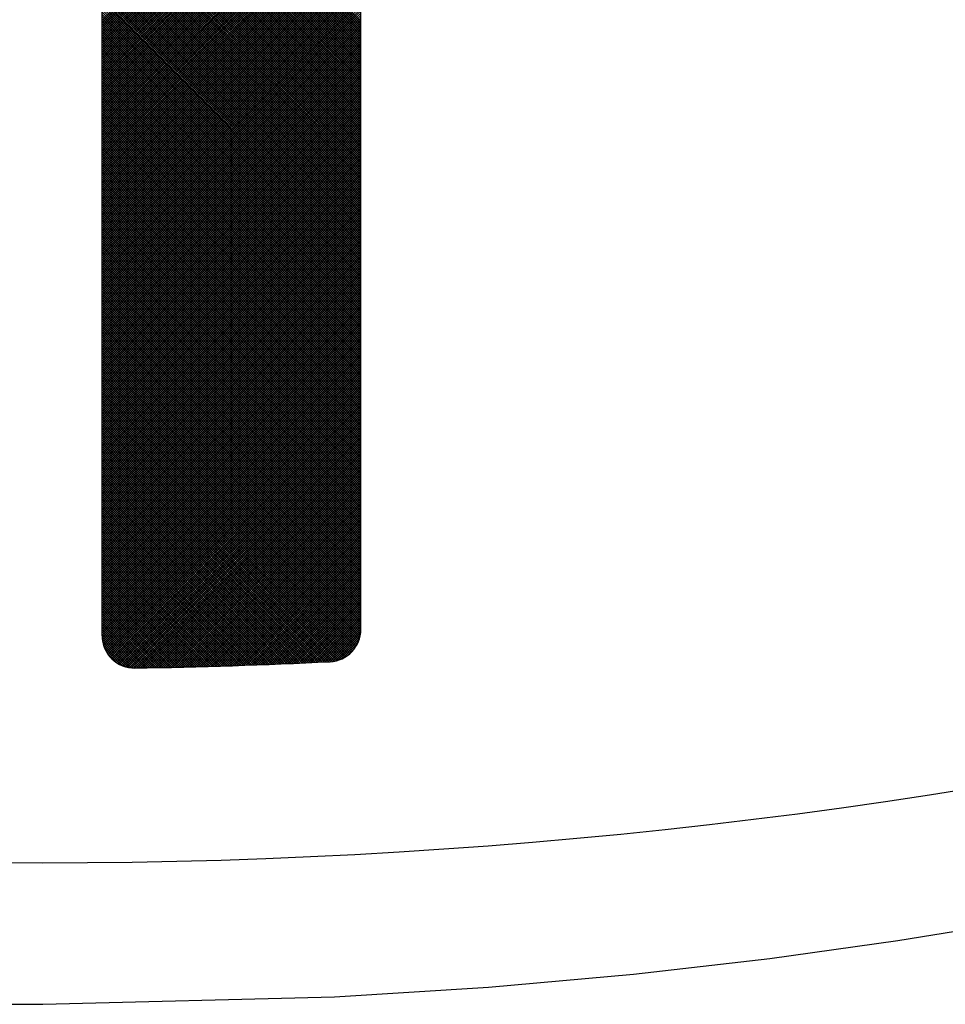
# Model space of a CAD drawing. Units: millimetres. Extents: x -898 to 14399, y -5332 to 4894.
# Drawn here: x 9316 to 9323, y 3941 to 3948 of the extents above; entities that cross this region are included whole.
import ezdxf

# ---------------------------------------------------------------- set-up
doc = ezdxf.new("R2010")
doc.units = ezdxf.units.MM
doc.layers.add('CK_LEVEL_1', color=7, linetype='Continuous')

msp = doc.modelspace()

# ---------------------------------------------------------------- linework, layer by layer
at = {"layer": 'CK_LEVEL_1', "color": 5, "linetype": 'Continuous', "lineweight": -3, "ltscale": 2}
for p, q in [((9316.459, 3943.5773), (9316.459, 3960.6929)), ((9318.379, 3943.6242), (9318.379, 3950.9351)), ((9316.459, 3948.1429), (9318.379, 3950.0628)), ((9318.379, 3948.1349), (9316.459, 3950.0548)), ((9316.459, 3948.1259), (9318.379, 3950.0459)), ((9318.379, 3948.1179), (9316.459, 3950.0378)), ((9316.459, 3948.1089), (9318.379, 3950.0289)), ((9318.379, 3948.1009), (9316.459, 3950.0209)), ((9316.459, 3948.092), (9318.379, 3950.0119)), ((9318.379, 3948.0839), (9316.459, 3950.0039)), ((9316.459, 3948.075), (9318.379, 3949.9949)), ((9318.379, 3948.067), (9316.459, 3949.9869)), ((9316.459, 3948.058), (9318.379, 3949.978)), ((9318.379, 3948.05), (9316.459, 3949.97)), ((9316.459, 3948.0411), (9318.379, 3949.961)), ((9318.379, 3948.033), (9316.459, 3949.953)), ((9316.459, 3948.0241), (9318.379, 3949.944)), ((9318.379, 3948.0161), (9316.459, 3949.936)), ((9316.459, 3948.0071), (9318.379, 3949.9271)), ((9318.379, 3947.9991), (9316.459, 3949.919)), ((9316.459, 3947.9901), (9318.379, 3949.9101)), ((9318.379, 3947.9821), (9316.459, 3949.9021)), ((9316.459, 3947.9732), (9318.379, 3949.8931)), ((9318.379, 3947.9652), (9316.459, 3949.8851)), ((9316.459, 3947.9562), (9318.379, 3949.8762)), ((9318.379, 3947.9482), (9316.459, 3949.8681)), ((9316.459, 3947.9392), (9318.379, 3949.8592)), ((9318.379, 3947.9312), (9316.459, 3949.8512)), ((9316.459, 3947.9223), (9318.379, 3949.8422)), ((9318.379, 3947.9142), (9316.459, 3949.8342)), ((9316.459, 3947.9053), (9318.379, 3949.8252)), ((9318.379, 3947.8973), (9316.459, 3949.8172)), ((9316.459, 3947.8883), (9318.379, 3949.8083)), ((9318.379, 3947.8803), (9316.459, 3949.8003)), ((9316.459, 3947.8714), (9318.379, 3949.7913)), ((9318.379, 3947.8633), (9316.459, 3949.7833)), ((9316.459, 3947.8544), (9318.379, 3949.7743)), ((9318.379, 3947.8464), (9316.459, 3949.7663)), ((9316.459, 3947.8374), (9318.379, 3949.7574)), ((9318.379, 3947.8294), (9316.459, 3949.7493)), ((9316.459, 3947.8204), (9318.379, 3949.7404)), ((9318.379, 3947.8124), (9316.459, 3949.7324)), ((9316.459, 3947.8035), (9318.379, 3949.7234)), ((9318.379, 3947.7955), (9316.459, 3949.7154)), ((9316.459, 3947.7865), (9318.379, 3949.7065)), ((9318.379, 3947.7785), (9316.459, 3949.6984)), ((9316.459, 3947.7695), (9318.379, 3949.6895)), ((9318.379, 3947.7615), (9316.459, 3949.6815)), ((9316.459, 3947.7526), (9318.379, 3949.6725)), ((9318.379, 3947.7445), (9316.459, 3949.6645)), ((9316.459, 3947.7356), (9318.379, 3949.6555)), ((9318.379, 3947.7276), (9316.459, 3949.6475)), ((9316.459, 3947.7186), (9318.379, 3949.6386)), ((9318.379, 3947.7106), (9316.459, 3949.6306)), ((9316.459, 3947.7017), (9318.379, 3949.6216)), ((9318.379, 3947.6936), (9316.459, 3949.6136)), ((9316.459, 3947.6847), (9318.379, 3949.6046)), ((9318.379, 3947.6767), (9316.459, 3949.5966)), ((9316.459, 3947.6677), (9318.379, 3949.5877)), ((9318.379, 3947.6597), (9316.459, 3949.5796)), ((9316.459, 3947.6507), (9318.379, 3949.5707)), ((9318.379, 3947.6427), (9316.459, 3949.5627)), ((9316.459, 3947.6338), (9318.379, 3949.5537)), ((9318.379, 3947.6258), (9316.459, 3949.5457)), ((9316.459, 3947.6168), (9318.379, 3949.5368)), ((9318.379, 3947.6088), (9316.459, 3949.5287)), ((9316.459, 3947.5998), (9318.379, 3949.5198)), ((9318.379, 3947.5918), (9316.459, 3949.5118)), ((9316.459, 3947.5829), (9318.379, 3949.5028)), ((9318.379, 3947.5748), (9316.459, 3949.4948)), ((9316.459, 3947.5659), (9318.379, 3949.4858)), ((9318.379, 3947.5579), (9316.459, 3949.4778)), ((9316.459, 3947.5489), (9318.379, 3949.4689)), ((9318.379, 3947.5409), (9316.459, 3949.4609)), ((9316.459, 3947.5319), (9318.379, 3949.4519)), ((9318.379, 3947.5239), (9316.459, 3949.4439)), ((9316.459, 3947.515), (9318.379, 3949.4349)), ((9318.379, 3947.507), (9316.459, 3949.4269)), ((9316.459, 3947.498), (9318.379, 3949.418)), ((9318.379, 3947.49), (9316.459, 3949.4099)), ((9316.459, 3947.481), (9318.379, 3949.401)), ((9318.379, 3947.473), (9316.459, 3949.393)), ((9316.459, 3947.4641), (9318.379, 3949.384)), ((9318.379, 3947.456), (9316.459, 3949.376)), ((9316.459, 3947.4471), (9318.379, 3949.3671)), ((9318.379, 3947.4391), (9316.459, 3949.359)), ((9316.459, 3947.4301), (9318.379, 3949.3501)), ((9318.379, 3947.4221), (9316.459, 3949.3421)), ((9316.459, 3947.4132), (9318.379, 3949.3331)), ((9318.379, 3947.4051), (9316.459, 3949.3251)), ((9316.459, 3947.3962), (9318.379, 3949.3161)), ((9318.379, 3947.3882), (9316.459, 3949.3081)), ((9316.459, 3947.3792), (9318.379, 3949.2992)), ((9318.379, 3947.3712), (9316.459, 3949.2912)), ((9316.459, 3947.3622), (9318.379, 3949.2822)), ((9318.379, 3947.3542), (9316.459, 3949.2742)), ((9316.459, 3947.3453), (9318.379, 3949.2652)), ((9318.379, 3947.3373), (9316.459, 3949.2572)), ((9316.459, 3947.3283), (9318.379, 3949.2483)), ((9318.379, 3947.3203), (9316.459, 3949.2402)), ((9316.459, 3947.3113), (9318.379, 3949.2313)), ((9318.379, 3947.3033), (9316.459, 3949.2233)), ((9316.459, 3947.2944), (9318.379, 3949.2143)), ((9318.379, 3947.2863), (9316.459, 3949.2063)), ((9316.459, 3947.2774), (9318.379, 3949.1973)), ((9318.379, 3947.2694), (9316.459, 3949.1893)), ((9316.459, 3947.2604), (9318.379, 3949.1804)), ((9318.379, 3947.2524), (9316.459, 3949.1724)), ((9316.459, 3947.2435), (9318.379, 3949.1634)), ((9318.379, 3947.2354), (9316.459, 3949.1554)), ((9316.459, 3947.2265), (9318.379, 3949.1464)), ((9318.379, 3947.2185), (9316.459, 3949.1384)), ((9316.459, 3947.2095), (9318.379, 3949.1295)), ((9318.379, 3947.2015), (9316.459, 3949.1214)), ((9316.459, 3947.1925), (9318.379, 3949.1125)), ((9318.379, 3947.1845), (9316.459, 3949.1045)), ((9316.459, 3947.1756), (9318.379, 3949.0955)), ((9318.379, 3947.1676), (9316.459, 3949.0875)), ((9316.459, 3947.1586), (9318.379, 3949.0786)), ((9318.379, 3947.1506), (9316.459, 3949.0705)), ((9316.459, 3947.1416), (9318.379, 3949.0616)), ((9318.379, 3947.1336), (9316.459, 3949.0536)), ((9316.459, 3947.1247), (9318.379, 3949.0446)), ((9318.379, 3947.1166), (9316.459, 3949.0366)), ((9316.459, 3947.1077), (9318.379, 3949.0276)), ((9318.379, 3947.0997), (9316.459, 3949.0196)), ((9316.459, 3947.0907), (9318.379, 3949.0107)), ((9318.379, 3947.0827), (9316.459, 3949.0027)), ((9316.459, 3947.0738), (9318.379, 3948.9937)), ((9318.379, 3947.0657), (9316.459, 3948.9857)), ((9316.459, 3947.0568), (9318.379, 3948.9767)), ((9318.379, 3947.0488), (9316.459, 3948.9687)), ((9316.459, 3947.0398), (9318.379, 3948.9598)), ((9318.379, 3947.0318), (9316.459, 3948.9517)), ((9316.459, 3947.0228), (9318.379, 3948.9428)), ((9318.379, 3947.0148), (9316.459, 3948.9348)), ((9316.459, 3947.0059), (9318.379, 3948.9258)), ((9318.379, 3946.9979), (9316.459, 3948.9178)), ((9316.459, 3946.9889), (9318.379, 3948.9089)), ((9318.379, 3946.9809), (9316.459, 3948.9008)), ((9316.459, 3946.9719), (9318.379, 3948.8919)), ((9318.379, 3946.9639), (9316.459, 3948.8839)), ((9316.459, 3946.955), (9318.379, 3948.8749)), ((9318.379, 3946.9469), (9316.459, 3948.8669)), ((9316.459, 3946.938), (9318.379, 3948.8579)), ((9318.379, 3946.93), (9316.459, 3948.8499)), ((9316.459, 3946.921), (9318.379, 3948.841)), ((9318.379, 3946.913), (9316.459, 3948.833)), ((9316.459, 3946.9041), (9318.379, 3948.824)), ((9318.379, 3946.896), (9316.459, 3948.816)), ((9316.459, 3946.8871), (9318.379, 3948.807)), ((9318.379, 3946.8791), (9316.459, 3948.799)), ((9316.459, 3946.8701), (9318.379, 3948.7901)), ((9318.379, 3946.8621), (9316.459, 3948.782)), ((9316.459, 3946.8531), (9318.379, 3948.7731)), ((9318.379, 3946.8451), (9316.459, 3948.7651)), ((9316.459, 3946.8362), (9318.379, 3948.7561)), ((9318.379, 3946.8282), (9316.459, 3948.7481)), ((9316.459, 3946.8192), (9318.379, 3948.7392)), ((9318.379, 3946.8112), (9316.459, 3948.7311)), ((9316.459, 3946.8022), (9318.379, 3948.7222)), ((9318.379, 3946.7942), (9316.459, 3948.7142)), ((9316.459, 3946.7853), (9318.379, 3948.7052)), ((9318.379, 3946.7772), (9316.459, 3948.6972)), ((9316.459, 3946.7683), (9318.379, 3948.6882)), ((9318.379, 3946.7603), (9316.459, 3948.6802)), ((9316.459, 3946.7513), (9318.379, 3948.6713)), ((9318.379, 3946.7433), (9316.459, 3948.6633)), ((9316.459, 3946.7344), (9318.379, 3948.6543)), ((9318.379, 3946.7263), (9316.459, 3948.6463)), ((9316.459, 3946.7174), (9318.379, 3948.6373)), ((9318.379, 3946.7094), (9316.459, 3948.6293)), ((9316.459, 3946.7004), (9318.379, 3948.6204)), ((9318.379, 3946.6924), (9316.459, 3948.6123)), ((9316.459, 3946.6834), (9318.379, 3948.6034)), ((9318.379, 3946.6754), (9316.459, 3948.5954)), ((9316.459, 3946.6665), (9318.379, 3948.5864)), ((9318.379, 3946.6585), (9316.459, 3948.5784)), ((9316.459, 3946.6495), (9318.379, 3948.5695)), ((9318.379, 3946.6415), (9316.459, 3948.5614)), ((9316.459, 3946.6325), (9318.379, 3948.5525)), ((9318.379, 3946.6245), (9316.459, 3948.5445)), ((9316.459, 3946.6156), (9318.379, 3948.5355)), ((9318.379, 3946.6075), (9316.459, 3948.5275)), ((9316.459, 3946.5986), (9318.379, 3948.5185)), ((9318.379, 3946.5906), (9316.459, 3948.5105)), ((9316.459, 3946.5816), (9318.379, 3948.5016)), ((9318.379, 3946.5736), (9316.459, 3948.4936)), ((9316.459, 3946.5647), (9318.379, 3948.4846)), ((9318.379, 3946.5566), (9316.459, 3948.4766)), ((9316.459, 3946.5477), (9318.379, 3948.4676)), ((9318.379, 3946.5397), (9316.459, 3948.4596)), ((9316.459, 3946.5307), (9318.379, 3948.4507)), ((9318.379, 3946.5227), (9316.459, 3948.4426)), ((9316.459, 3946.5137), (9318.379, 3948.4337)), ((9318.379, 3946.5057), (9316.459, 3948.4257)), ((9316.459, 3946.4968), (9318.379, 3948.4167)), ((9318.379, 3946.4888), (9316.459, 3948.4087)), ((9316.459, 3946.4798), (9318.379, 3948.3998)), ((9318.379, 3946.4718), (9316.459, 3948.3917)), ((9316.459, 3946.4628), (9318.379, 3948.3828)), ((9318.379, 3946.4548), (9316.459, 3948.3748)), ((9316.459, 3946.4459), (9318.379, 3948.3658)), ((9318.379, 3946.4378), (9316.459, 3948.3578)), ((9316.459, 3946.4289), (9318.379, 3948.3488)), ((9318.379, 3946.4209), (9316.459, 3948.3408)), ((9316.459, 3946.4119), (9318.379, 3948.3319)), ((9318.379, 3946.4039), (9316.459, 3948.3239)), ((9316.459, 3946.395), (9318.379, 3948.3149)), ((9318.379, 3946.3869), (9316.459, 3948.3069)), ((9316.459, 3946.378), (9318.379, 3948.2979)), ((9318.379, 3946.37), (9316.459, 3948.2899)), ((9316.459, 3946.361), (9318.379, 3948.281)), ((9318.379, 3946.353), (9316.459, 3948.2729)), ((9316.459, 3946.344), (9318.379, 3948.264)), ((9318.379, 3946.336), (9316.459, 3948.256)), ((9316.459, 3946.3271), (9318.379, 3948.247)), ((9318.379, 3946.3191), (9316.459, 3948.239)), ((9316.459, 3946.3101), (9318.379, 3948.2301)), ((9318.379, 3946.3021), (9316.459, 3948.222)), ((9316.459, 3946.2931), (9318.379, 3948.2131)), ((9318.379, 3946.2851), (9316.459, 3948.2051)), ((9316.459, 3946.2762), (9318.379, 3948.1961)), ((9318.379, 3946.2681), (9316.459, 3948.1881)), ((9316.459, 3946.2592), (9318.379, 3948.1791)), ((9318.379, 3946.2512), (9316.459, 3948.1711)), ((9316.459, 3946.2422), (9318.379, 3948.1622)), ((9318.379, 3946.2342), (9316.459, 3948.1542)), ((9316.459, 3946.2252), (9318.379, 3948.1452)), ((9318.379, 3946.2172), (9316.459, 3948.1372)), ((9316.459, 3946.2083), (9318.379, 3948.1282)), ((9318.379, 3946.2003), (9316.459, 3948.1202)), ((9316.459, 3946.1913), (9318.379, 3948.1113)), ((9318.379, 3946.1833), (9316.459, 3948.1032)), ((9316.459, 3946.1743), (9318.379, 3948.0943)), ((9318.379, 3946.1663), (9316.459, 3948.0863)), ((9316.459, 3946.1574), (9318.379, 3948.0773)), ((9318.379, 3946.1493), (9316.459, 3948.0693)), ((9316.459, 3946.1404), (9318.379, 3948.0603)), ((9318.379, 3946.1324), (9316.459, 3948.0523)), ((9316.459, 3946.1234), (9318.379, 3948.0434)), ((9318.379, 3946.1154), (9316.459, 3948.0354)), ((9316.459, 3946.1065), (9318.379, 3948.0264)), ((9318.379, 3946.0984), (9316.459, 3948.0184)), ((9316.459, 3946.0895), (9318.379, 3948.0094)), ((9318.379, 3946.0815), (9316.459, 3948.0014)), ((9316.459, 3946.0725), (9318.379, 3947.9925)), ((9318.379, 3946.0645), (9316.459, 3947.9845)), ((9316.459, 3946.0555), (9318.379, 3947.9755)), ((9318.379, 3946.0475), (9316.459, 3947.9675)), ((9316.459, 3946.0386), (9318.379, 3947.9585)), ((9318.379, 3946.0306), (9316.459, 3947.9505)), ((9316.459, 3946.0216), (9318.379, 3947.9416)), ((9318.379, 3946.0136), (9316.459, 3947.9335)), ((9316.459, 3946.0046), (9318.379, 3947.9246)), ((9318.379, 3945.9966), (9316.459, 3947.9166)), ((9316.459, 3945.9877), (9318.379, 3947.9076)), ((9318.379, 3945.9796), (9316.459, 3947.8996)), ((9316.459, 3945.9707), (9318.379, 3947.8906)), ((9318.379, 3945.9627), (9316.459, 3947.8826)), ((9316.459, 3945.9537), (9318.379, 3947.8737)), ((9318.379, 3945.9457), (9316.459, 3947.8657)), ((9316.459, 3945.9368), (9318.379, 3947.8567)), ((9318.379, 3945.9287), (9316.459, 3947.8487)), ((9316.459, 3945.9198), (9318.379, 3947.8397)), ((9318.379, 3945.9118), (9316.459, 3947.8317)), ((9316.459, 3945.9028), (9318.379, 3947.8228)), ((9318.379, 3945.8948), (9316.459, 3947.8147)), ((9316.459, 3945.8858), (9318.379, 3947.8058)), ((9318.379, 3945.8778), (9316.459, 3947.7978)), ((9316.459, 3945.8689), (9318.379, 3947.7888)), ((9318.379, 3945.8609), (9316.459, 3947.7808)), ((9316.459, 3945.8519), (9318.379, 3947.7719)), ((9318.379, 3945.8439), (9316.459, 3947.7638)), ((9316.459, 3945.8349), (9318.379, 3947.7549)), ((9318.379, 3945.8269), (9316.459, 3947.7469)), ((9316.459, 3945.818), (9318.379, 3947.7379)), ((9318.379, 3945.8099), (9316.459, 3947.7299)), ((9316.459, 3945.801), (9318.379, 3947.7209)), ((9318.379, 3945.793), (9316.459, 3947.7129)), ((9316.459, 3945.784), (9318.379, 3947.704)), ((9318.379, 3945.776), (9316.459, 3947.696)), ((9316.459, 3945.7671), (9318.379, 3947.687)), ((9318.379, 3945.759), (9316.459, 3947.679)), ((9316.459, 3945.7501), (9318.379, 3947.67)), ((9318.379, 3945.7421), (9316.459, 3947.662)), ((9316.459, 3945.7331), (9318.379, 3947.6531)), ((9318.379, 3945.7251), (9316.459, 3947.645)), ((9316.459, 3945.7161), (9318.379, 3947.6361)), ((9318.379, 3945.7081), (9316.459, 3947.6281)), ((9316.459, 3945.6992), (9318.379, 3947.6191)), ((9318.379, 3945.6912), (9316.459, 3947.6111)), ((9316.459, 3945.6822), (9318.379, 3947.6022)), ((9318.379, 3945.6742), (9316.459, 3947.5941)), ((9316.459, 3945.6652), (9318.379, 3947.5852)), ((9318.379, 3945.6572), (9316.459, 3947.5772)), ((9316.459, 3945.6483), (9318.379, 3947.5682)), ((9318.379, 3945.6402), (9316.459, 3947.5602)), ((9316.459, 3945.6313), (9318.379, 3947.5512)), ((9318.379, 3945.6233), (9316.459, 3947.5432)), ((9316.459, 3945.6143), (9318.379, 3947.5343)), ((9318.379, 3945.6063), (9316.459, 3947.5263)), ((9316.459, 3945.5974), (9318.379, 3947.5173)), ((9318.379, 3945.5893), (9316.459, 3947.5093)), ((9316.459, 3945.5804), (9318.379, 3947.5003)), ((9318.379, 3945.5724), (9316.459, 3947.4923)), ((9316.459, 3945.5634), (9318.379, 3947.4834)), ((9318.379, 3945.5554), (9316.459, 3947.4753)), ((9316.459, 3945.5464), (9318.379, 3947.4664)), ((9318.379, 3945.5384), (9316.459, 3947.4584)), ((9316.459, 3945.5295), (9318.379, 3947.4494)), ((9318.379, 3945.5215), (9316.459, 3947.4414)), ((9316.459, 3945.5125), (9318.379, 3947.4325)), ((9318.379, 3945.5045), (9316.459, 3947.4244)), ((9316.459, 3945.4955), (9318.379, 3947.4155)), ((9318.379, 3945.4875), (9316.459, 3947.4075)), ((9316.459, 3945.4786), (9318.379, 3947.3985)), ((9318.379, 3945.4705), (9316.459, 3947.3905)), ((9316.459, 3945.4616), (9318.379, 3947.3815)), ((9318.379, 3945.4536), (9316.459, 3947.3735)), ((9316.459, 3945.4446), (9318.379, 3947.3646)), ((9318.379, 3945.4366), (9316.459, 3947.3566)), ((9316.459, 3945.4277), (9318.379, 3947.3476)), ((9318.379, 3945.4196), (9316.459, 3947.3396)), ((9316.459, 3945.4107), (9318.379, 3947.3306)), ((9318.379, 3945.4027), (9316.459, 3947.3226)), ((9316.459, 3945.3937), (9318.379, 3947.3137)), ((9318.379, 3945.3857), (9316.459, 3947.3056)), ((9316.459, 3945.3767), (9318.379, 3947.2967)), ((9318.379, 3945.3687), (9316.459, 3947.2887)), ((9316.459, 3945.3598), (9318.379, 3947.2797)), ((9318.379, 3945.3518), (9316.459, 3947.2717)), ((9316.459, 3945.3428), (9318.379, 3947.2628)), ((9318.379, 3945.3348), (9316.459, 3947.2547)), ((9316.459, 3945.3258), (9318.379, 3947.2458)), ((9318.379, 3945.3178), (9316.459, 3947.2378)), ((9316.459, 3945.3089), (9318.379, 3947.2288)), ((9318.379, 3945.3008), (9316.459, 3947.2208)), ((9316.459, 3945.2919), (9318.379, 3947.2118)), ((9318.379, 3945.2839), (9316.459, 3947.2038)), ((9316.459, 3945.2749), (9318.379, 3947.1949)), ((9318.379, 3945.2669), (9316.459, 3947.1869)), ((9316.459, 3945.258), (9318.379, 3947.1779)), ((9318.379, 3945.2499), (9316.459, 3947.1699)), ((9316.459, 3945.241), (9318.379, 3947.1609)), ((9318.379, 3945.233), (9316.459, 3947.1529)), ((9316.459, 3945.224), (9318.379, 3947.144)), ((9318.379, 3945.216), (9316.459, 3947.1359)), ((9316.459, 3945.207), (9318.379, 3947.127)), ((9318.379, 3945.199), (9316.459, 3947.119)), ((9316.459, 3945.1901), (9318.379, 3947.11)), ((9318.379, 3945.1821), (9316.459, 3947.102)), ((9316.459, 3945.1731), (9318.379, 3947.0931)), ((9318.379, 3945.1651), (9316.459, 3947.085)), ((9316.459, 3945.1561), (9318.379, 3947.0761)), ((9318.379, 3945.1481), (9316.459, 3947.0681)), ((9316.459, 3945.1392), (9318.379, 3947.0591)), ((9318.379, 3945.1311), (9316.459, 3947.0511)), ((9316.459, 3945.1222), (9318.379, 3947.0421)), ((9318.379, 3945.1142), (9316.459, 3947.0341)), ((9316.459, 3945.1052), (9318.379, 3947.0252)), ((9318.379, 3945.0972), (9316.459, 3947.0172)), ((9316.459, 3945.0883), (9318.379, 3947.0082)), ((9318.379, 3945.0802), (9316.459, 3947.0002)), ((9316.459, 3945.0713), (9318.379, 3946.9912)), ((9318.379, 3945.0633), (9316.459, 3946.9832)), ((9316.459, 3945.0543), (9318.379, 3946.9743)), ((9318.379, 3945.0463), (9316.459, 3946.9662)), ((9316.459, 3945.0373), (9318.379, 3946.9573)), ((9318.379, 3945.0293), (9316.459, 3946.9493)), ((9316.459, 3945.0204), (9318.379, 3946.9403)), ((9318.379, 3945.0124), (9316.459, 3946.9323)), ((9316.459, 3945.0034), (9318.379, 3946.9234)), ((9318.379, 3944.9954), (9316.459, 3946.9153)), ((9316.459, 3944.9864), (9318.379, 3946.9064)), ((9318.379, 3944.9784), (9316.459, 3946.8984)), ((9316.459, 3944.9695), (9318.379, 3946.8894)), ((9318.379, 3944.9614), (9316.459, 3946.8814)), ((9316.459, 3944.9525), (9318.379, 3946.8724)), ((9318.379, 3944.9445), (9316.459, 3946.8644)), ((9316.459, 3944.9355), (9318.379, 3946.8555)), ((9318.379, 3944.9275), (9316.459, 3946.8475)), ((9316.459, 3944.9185), (9318.379, 3946.8385)), ((9318.379, 3944.9105), (9316.459, 3946.8305)), ((9316.459, 3944.9016), (9318.379, 3946.8215)), ((9318.379, 3944.8936), (9316.459, 3946.8135)), ((9316.459, 3944.8846), (9318.379, 3946.8046)), ((9318.379, 3944.8766), (9316.459, 3946.7965)), ((9316.459, 3944.8676), (9318.379, 3946.7876)), ((9318.379, 3944.8596), (9316.459, 3946.7796)), ((9316.459, 3944.8507), (9318.379, 3946.7706)), ((9318.379, 3944.8426), (9316.459, 3946.7626)), ((9316.459, 3944.8337), (9318.379, 3946.7536)), ((9318.379, 3944.8257), (9316.459, 3946.7456)), ((9316.459, 3944.8167), (9318.379, 3946.7367)), ((9318.379, 3944.8087), (9316.459, 3946.7287)), ((9316.459, 3944.7998), (9318.379, 3946.7197)), ((9318.379, 3944.7917), (9316.459, 3946.7117)), ((9316.459, 3944.7828), (9318.379, 3946.7027)), ((9318.379, 3944.7748), (9316.459, 3946.6947)), ((9316.459, 3944.7658), (9318.379, 3946.6858)), ((9318.379, 3944.7578), (9316.459, 3946.6777)), ((9316.459, 3944.7488), (9318.379, 3946.6688)), ((9318.379, 3944.7408), (9316.459, 3946.6608)), ((9316.459, 3944.7319), (9318.379, 3946.6518)), ((9318.379, 3944.7239), (9316.459, 3946.6438)), ((9316.459, 3944.7149), (9318.379, 3946.6349)), ((9318.379, 3944.7069), (9316.459, 3946.6268)), ((9316.459, 3944.6979), (9318.379, 3946.6179)), ((9318.379, 3944.6899), (9316.459, 3946.6099)), ((9316.459, 3944.681), (9318.379, 3946.6009)), ((9318.379, 3944.6729), (9316.459, 3946.5929)), ((9316.459, 3944.664), (9318.379, 3946.5839)), ((9318.379, 3944.656), (9316.459, 3946.5759)), ((9316.459, 3944.647), (9318.379, 3946.567)), ((9318.379, 3944.639), (9316.459, 3946.559)), ((9316.459, 3944.6301), (9318.379, 3946.55)), ((9318.379, 3944.622), (9316.459, 3946.542)), ((9316.459, 3944.6131), (9318.379, 3946.533)), ((9318.379, 3944.6051), (9316.459, 3946.525)), ((9316.459, 3944.5961), (9318.379, 3946.5161)), ((9318.379, 3944.5881), (9316.459, 3946.508)), ((9316.459, 3944.5791), (9318.379, 3946.4991)), ((9318.379, 3944.5711), (9316.459, 3946.4911)), ((9316.459, 3944.5622), (9318.379, 3946.4821)), ((9318.379, 3944.5542), (9316.459, 3946.4741)), ((9316.459, 3944.5452), (9318.379, 3946.4652)), ((9318.379, 3944.5372), (9316.459, 3946.4571)), ((9316.459, 3944.5282), (9318.379, 3946.4482)), ((9318.379, 3944.5202), (9316.459, 3946.4402)), ((9316.459, 3944.5113), (9318.379, 3946.4312)), ((9318.379, 3944.5032), (9316.459, 3946.4232)), ((9316.459, 3944.4943), (9318.379, 3946.4142)), ((9318.379, 3944.4863), (9316.459, 3946.4062)), ((9316.459, 3944.4773), (9318.379, 3946.3973)), ((9318.379, 3944.4693), (9316.459, 3946.3893)), ((9316.459, 3944.4604), (9318.379, 3946.3803)), ((9318.379, 3944.4523), (9316.459, 3946.3723)), ((9316.459, 3944.4434), (9318.379, 3946.3633)), ((9318.379, 3944.4354), (9316.459, 3946.3553)), ((9316.459, 3944.4264), (9318.379, 3946.3464)), ((9318.379, 3944.4184), (9316.459, 3946.3383)), ((9316.459, 3944.4094), (9318.379, 3946.3294)), ((9318.379, 3944.4014), (9316.459, 3946.3214)), ((9316.459, 3944.3925), (9318.379, 3946.3124)), ((9318.379, 3944.3845), (9316.459, 3946.3044)), ((9316.459, 3944.3755), (9318.379, 3946.2955)), ((9318.379, 3944.3675), (9316.459, 3946.2874)), ((9316.459, 3944.3585), (9318.379, 3946.2785)), ((9318.379, 3944.3505), (9316.459, 3946.2705)), ((9316.459, 3944.3416), (9318.379, 3946.2615)), ((9318.379, 3944.3335), (9316.459, 3946.2535)), ((9316.459, 3944.3246), (9318.379, 3946.2445)), ((9318.379, 3944.3166), (9316.459, 3946.2365)), ((9316.459, 3944.3076), (9318.379, 3946.2276)), ((9318.379, 3944.2996), (9316.459, 3946.2196)), ((9316.459, 3944.2907), (9318.379, 3946.2106)), ((9318.379, 3944.2826), (9316.459, 3946.2026)), ((9316.459, 3944.2737), (9318.379, 3946.1936)), ((9318.379, 3944.2657), (9316.459, 3946.1856)), ((9316.459, 3944.2567), (9318.379, 3946.1767)), ((9318.379, 3944.2487), (9316.459, 3946.1686)), ((9316.459, 3944.2397), (9318.379, 3946.1597)), ((9318.379, 3944.2317), (9316.459, 3946.1517)), ((9316.459, 3944.2228), (9318.379, 3946.1427)), ((9318.379, 3944.2148), (9316.459, 3946.1347)), ((9316.459, 3944.2058), (9318.379, 3946.1258)), ((9318.379, 3944.1978), (9316.459, 3946.1177)), ((9316.459, 3944.1888), (9318.379, 3946.1088)), ((9318.379, 3944.1808), (9316.459, 3946.1008)), ((9316.459, 3944.1719), (9318.379, 3946.0918)), ((9318.379, 3944.1638), (9316.459, 3946.0838)), ((9316.459, 3944.1549), (9318.379, 3946.0748)), ((9318.379, 3944.1469), (9316.459, 3946.0668)), ((9316.459, 3944.1379), (9318.379, 3946.0579)), ((9318.379, 3944.1299), (9316.459, 3946.0499)), ((9316.459, 3944.121), (9318.379, 3946.0409)), ((9318.379, 3944.1129), (9316.459, 3946.0329)), ((9316.459, 3944.104), (9318.379, 3946.0239)), ((9318.379, 3944.096), (9316.459, 3946.0159)), ((9316.459, 3944.087), (9318.379, 3946.007)), ((9318.379, 3944.079), (9316.459, 3945.9989)), ((9316.459, 3944.07), (9318.379, 3945.99)), ((9318.379, 3944.062), (9316.459, 3945.982)), ((9316.459, 3944.0531), (9318.379, 3945.973)), ((9318.379, 3944.0451), (9316.459, 3945.965)), ((9316.459, 3944.0361), (9318.379, 3945.9561)), ((9318.379, 3944.0281), (9316.459, 3945.948)), ((9316.459, 3944.0191), (9318.379, 3945.9391)), ((9318.379, 3944.0111), (9316.459, 3945.9311)), ((9316.459, 3944.0022), (9318.379, 3945.9221)), ((9318.379, 3943.9941), (9316.459, 3945.9141)), ((9316.459, 3943.9852), (9318.379, 3945.9051)), ((9318.379, 3943.9772), (9316.459, 3945.8971)), ((9316.459, 3943.9682), (9318.379, 3945.8882)), ((9318.379, 3943.9602), (9316.459, 3945.8802)), ((9316.459, 3943.9513), (9318.379, 3945.8712)), ((9318.379, 3943.9432), (9316.459, 3945.8632)), ((9316.459, 3943.9343), (9318.379, 3945.8542)), ((9318.379, 3943.9263), (9316.459, 3945.8462)), ((9316.459, 3943.9173), (9318.379, 3945.8373)), ((9318.379, 3943.9093), (9316.459, 3945.8292)), ((9316.459, 3943.9003), (9318.379, 3945.8203)), ((9318.379, 3943.8923), (9316.459, 3945.8123)), ((9316.459, 3943.8834), (9318.379, 3945.8033)), ((9318.379, 3943.8754), (9316.459, 3945.7953)), ((9316.459, 3943.8664), (9318.379, 3945.7864)), ((9318.379, 3943.8584), (9316.459, 3945.7783)), ((9316.459, 3943.8494), (9318.379, 3945.7694)), ((9318.379, 3943.8414), (9316.459, 3945.7614)), ((9316.459, 3943.8325), (9318.379, 3945.7524)), ((9318.379, 3943.8244), (9316.459, 3945.7444)), ((9316.459, 3943.8155), (9318.379, 3945.7354)), ((9318.379, 3943.8075), (9316.459, 3945.7274)), ((9316.459, 3943.7985), (9318.379, 3945.7185)), ((9318.379, 3943.7905), (9316.459, 3945.7105)), ((9316.459, 3943.7815), (9318.379, 3945.7015)), ((9318.379, 3943.7735), (9316.459, 3945.6935)), ((9316.459, 3943.7646), (9318.379, 3945.6845)), ((9318.379, 3943.7566), (9316.459, 3945.6765)), ((9316.459, 3943.7476), (9318.379, 3945.6676)), ((9318.379, 3943.7396), (9316.459, 3945.6595)), ((9316.459, 3943.7306), (9318.379, 3945.6506)), ((9318.379, 3943.7226), (9316.459, 3945.6426)), ((9316.459, 3943.7137), (9318.379, 3945.6336)), ((9318.379, 3943.7057), (9316.459, 3945.6256)), ((9316.459, 3943.6967), (9318.379, 3945.6167)), ((9318.379, 3943.6887), (9316.459, 3945.6086)), ((9316.459, 3943.6797), (9318.379, 3945.5997)), ((9318.379, 3943.6717), (9316.459, 3945.5917)), ((9316.459, 3943.6628), (9318.379, 3945.5827)), ((9318.379, 3943.6547), (9316.459, 3945.5747)), ((9316.459, 3943.6458), (9318.379, 3945.5657)), ((9318.379, 3943.6378), (9316.459, 3945.5577)), ((9316.459, 3943.6288), (9318.379, 3945.5488)), ((9318.3789, 3943.6208), (9316.459, 3945.5408)), ((9316.459, 3943.6118), (9318.379, 3945.5318)), ((9318.3782, 3943.6046), (9316.459, 3945.5238)), ((9316.459, 3943.5949), (9318.379, 3945.5148)), ((9318.3764, 3943.5894), (9316.459, 3945.5068)), ((9316.459, 3943.5779), (9318.379, 3945.4979)), ((9318.3739, 3943.575), (9316.459, 3945.4898)), ((9318.3706, 3943.5613), (9316.459, 3945.4729)), ((9318.3666, 3943.5483), (9316.459, 3945.4559)), ((9318.3621, 3943.5358), (9316.459, 3945.4389)), ((9316.4595, 3943.5615), (9318.379, 3945.4809)), ((9316.4611, 3943.546), (9318.379, 3945.4639)), ((9316.4634, 3943.5314), (9318.379, 3945.4469)), ((9318.357, 3943.524), (9316.459, 3945.422)), ((9318.3514, 3943.5126), (9316.459, 3945.405)), ((9318.3453, 3943.5017), (9316.459, 3945.388)), ((9318.3388, 3943.4913), (9316.459, 3945.371)), ((9316.4666, 3943.5176), (9318.379, 3945.43)), ((9316.4703, 3943.5044), (9318.379, 3945.413)), ((9316.4747, 3943.4918), (9318.379, 3945.396)), ((9316.4797, 3943.4798), (9318.379, 3945.3791)), ((9316.4852, 3943.4683), (9318.379, 3945.3621)), ((9318.3318, 3943.4813), (9316.459, 3945.3541)), ((9318.3243, 3943.4718), (9316.459, 3945.3371)), ((9318.3164, 3943.4627), (9316.459, 3945.3201)), ((9318.3082, 3943.454), (9316.459, 3945.3032)), ((9318.2994, 3943.4458), (9316.459, 3945.2862)), ((9316.4911, 3943.4573), (9318.379, 3945.3451)), ((9316.4976, 3943.4468), (9318.379, 3945.3282)), ((9316.5045, 3943.4367), (9318.379, 3945.3112)), ((9316.5118, 3943.4271), (9318.379, 3945.2942)), ((9318.2903, 3943.438), (9316.459, 3945.2692)), ((9318.2807, 3943.4306), (9316.459, 3945.2523)), ((9318.2707, 3943.4236), (9316.459, 3945.2353)), ((9318.2602, 3943.4171), (9316.459, 3945.2183)), ((9316.5196, 3943.4179), (9318.379, 3945.2772)), ((9316.5278, 3943.4091), (9318.379, 3945.2603)), ((9316.5364, 3943.4008), (9318.379, 3945.2433)), ((9316.5455, 3943.3928), (9318.379, 3945.2263)), ((9318.2493, 3943.4111), (9316.459, 3945.2013)), ((9318.2378, 3943.4056), (9316.459, 3945.1844)), ((9318.2259, 3943.4005), (9316.459, 3945.1674)), ((9318.2134, 3943.3961), (9316.459, 3945.1504)), ((9316.5549, 3943.3853), (9318.379, 3945.2094)), ((9316.5648, 3943.3783), (9318.379, 3945.1924)), ((9316.5752, 3943.3717), (9318.379, 3945.1754)), ((9316.586, 3943.3655), (9318.379, 3945.1585)), ((9316.5974, 3943.3599), (9318.379, 3945.1415)), ((9318.2003, 3943.3922), (9316.459, 3945.1335)), ((9318.1865, 3943.389), (9316.459, 3945.1165)), ((9318.172, 3943.3865), (9316.459, 3945.0995)), ((9318.1567, 3943.3849), (9316.459, 3945.0826)), ((9316.6092, 3943.3547), (9318.379, 3945.1245)), ((9316.6215, 3943.3501), (9318.379, 3945.1075)), ((9316.6345, 3943.3461), (9318.379, 3945.0906)), ((9316.6481, 3943.3427), (9318.379, 3945.0736)), ((9318.1406, 3943.384), (9316.459, 3945.0656)), ((9318.1244, 3943.3832), (9316.459, 3945.0486)), ((9318.1082, 3943.3825), (9316.459, 3945.0316)), ((9318.092, 3943.3817), (9316.459, 3945.0147)), ((9318.0758, 3943.3809), (9316.459, 3944.9977)), ((9316.6624, 3943.3401), (9318.379, 3945.0566)), ((9316.6775, 3943.3383), (9318.379, 3945.0397)), ((9316.6936, 3943.3373), (9318.379, 3945.0227)), ((9316.7107, 3943.3374), (9318.379, 3945.0057)), ((9318.0596, 3943.3801), (9316.459, 3944.9807)), ((9318.0434, 3943.3794), (9316.459, 3944.9638)), ((9318.0272, 3943.3786), (9316.459, 3944.9468)), ((9318.011, 3943.3779), (9316.459, 3944.9298)), ((9316.7279, 3943.3377), (9318.379, 3944.9888)), ((9316.7452, 3943.338), (9318.379, 3944.9718)), ((9316.7624, 3943.3383), (9318.379, 3944.9548)), ((9316.7797, 3943.3386), (9318.379, 3944.9378)), ((9316.797, 3943.3389), (9318.379, 3944.9209)), ((9317.9948, 3943.3771), (9316.459, 3944.9129)), ((9317.9785, 3943.3764), (9316.459, 3944.8959)), ((9317.9623, 3943.3756), (9316.459, 3944.8789)), ((9317.946, 3943.3749), (9316.459, 3944.8619)), ((9316.8143, 3943.3392), (9318.379, 3944.9039)), ((9316.8316, 3943.3395), (9318.379, 3944.8869)), ((9316.8489, 3943.3399), (9318.379, 3944.87)), ((9316.8662, 3943.3402), (9318.379, 3944.853)), ((9317.9298, 3943.3742), (9316.459, 3944.845)), ((9317.9135, 3943.3735), (9316.459, 3944.828)), ((9317.8973, 3943.3728), (9316.459, 3944.811)), ((9317.881, 3943.3721), (9316.459, 3944.7941)), ((9317.8647, 3943.3714), (9316.459, 3944.7771)), ((9316.8835, 3943.3406), (9318.379, 3944.836)), ((9316.9008, 3943.3409), (9318.379, 3944.8191)), ((9316.9181, 3943.3413), (9318.379, 3944.8021)), ((9316.9355, 3943.3416), (9318.379, 3944.7851)), ((9317.8485, 3943.3707), (9316.459, 3944.7601)), ((9317.8322, 3943.37), (9316.459, 3944.7432)), ((9317.8159, 3943.3693), (9316.459, 3944.7262)), ((9317.7996, 3943.3686), (9316.459, 3944.7092)), ((9316.9528, 3943.342), (9318.379, 3944.7681)), ((9316.9702, 3943.3424), (9318.379, 3944.7512)), ((9316.9875, 3943.3428), (9318.379, 3944.7342)), ((9317.0049, 3943.3432), (9318.379, 3944.7172)), ((9317.7833, 3943.3679), (9316.459, 3944.6922)), ((9317.767, 3943.3673), (9316.459, 3944.6753)), ((9317.7507, 3943.3666), (9316.459, 3944.6583)), ((9317.7344, 3943.366), (9316.459, 3944.6413)), ((9317.0223, 3943.3436), (9318.379, 3944.7003)), ((9317.0396, 3943.344), (9318.379, 3944.6833)), ((9317.057, 3943.3444), (9318.379, 3944.6663)), ((9317.0744, 3943.3448), (9318.379, 3944.6494)), ((9317.0918, 3943.3452), (9318.379, 3944.6324)), ((9317.718, 3943.3653), (9316.459, 3944.6244)), ((9317.7017, 3943.3647), (9316.459, 3944.6074)), ((9317.6854, 3943.3641), (9316.459, 3944.5904)), ((9317.669, 3943.3634), (9316.459, 3944.5735)), ((9317.6527, 3943.3628), (9316.459, 3944.5565)), ((9317.1092, 3943.3457), (9318.379, 3944.6154)), ((9317.1266, 3943.3461), (9318.379, 3944.5984)), ((9317.144, 3943.3466), (9318.379, 3944.5815)), ((9317.1615, 3943.347), (9318.379, 3944.5645)), ((9317.6363, 3943.3622), (9316.459, 3944.5395)), ((9317.62, 3943.3616), (9316.459, 3944.5225)), ((9317.6036, 3943.361), (9316.459, 3944.5056)), ((9317.5872, 3943.3604), (9316.459, 3944.4886)), ((9317.1789, 3943.3475), (9318.379, 3944.5475)), ((9317.1963, 3943.348), (9318.379, 3944.5306)), ((9317.2138, 3943.3484), (9318.379, 3944.5136)), ((9317.2313, 3943.3489), (9318.379, 3944.4966)), ((9317.5709, 3943.3598), (9316.459, 3944.4716)), ((9317.5545, 3943.3592), (9316.459, 3944.4547)), ((9317.5381, 3943.3586), (9316.459, 3944.4377)), ((9317.5217, 3943.358), (9316.459, 3944.4207)), ((9317.2487, 3943.3494), (9318.379, 3944.4797)), ((9317.2662, 3943.3499), (9318.379, 3944.4627)), ((9317.2837, 3943.3504), (9318.379, 3944.4457)), ((9317.3012, 3943.3509), (9318.379, 3944.4287)), ((9317.3186, 3943.3515), (9318.379, 3944.4118)), ((9317.5053, 3943.3575), (9316.459, 3944.4038)), ((9317.4889, 3943.3569), (9316.459, 3944.3868)), ((9317.4725, 3943.3564), (9316.459, 3944.3698)), ((9317.456, 3943.3558), (9316.459, 3944.3528)), ((9317.3361, 3943.352), (9318.379, 3944.3948)), ((9317.3537, 3943.3525), (9318.379, 3944.3778)), ((9317.3712, 3943.3531), (9318.379, 3944.3609)), ((9317.3887, 3943.3536), (9318.379, 3944.3439)), ((9317.4396, 3943.3553), (9316.459, 3944.3359)), ((9317.4232, 3943.3547), (9316.459, 3944.3189)), ((9317.4067, 3943.3542), (9316.459, 3944.3019)), ((9317.3903, 3943.3537), (9316.459, 3944.285)), ((9317.3738, 3943.3532), (9316.459, 3944.268)), ((9317.4062, 3943.3542), (9318.379, 3944.3269)), ((9317.4238, 3943.3548), (9318.379, 3944.31)), ((9317.4413, 3943.3553), (9318.379, 3944.293)), ((9317.4589, 3943.3559), (9318.379, 3944.276)), ((9317.3574, 3943.3526), (9316.459, 3944.251)), ((9317.3409, 3943.3521), (9316.459, 3944.2341)), ((9317.3245, 3943.3516), (9316.459, 3944.2171)), ((9317.308, 3943.3511), (9316.459, 3944.2001)), ((9317.4764, 3943.3565), (9318.379, 3944.259)), ((9317.494, 3943.3571), (9318.379, 3944.2421)), ((9317.5116, 3943.3577), (9318.379, 3944.2251)), ((9317.5291, 3943.3583), (9318.379, 3944.2081)), ((9317.5467, 3943.3589), (9318.379, 3944.1912)), ((9317.2915, 3943.3507), (9316.459, 3944.1831)), ((9317.275, 3943.3502), (9316.459, 3944.1662)), ((9317.2585, 3943.3497), (9316.459, 3944.1492)), ((9317.242, 3943.3492), (9316.459, 3944.1322)), ((9317.5643, 3943.3596), (9318.379, 3944.1742)), ((9317.5819, 3943.3602), (9318.379, 3944.1572)), ((9317.5995, 3943.3608), (9318.379, 3944.1402)), ((9317.6172, 3943.3615), (9318.379, 3944.1233)), ((9317.2255, 3943.3488), (9316.459, 3944.1153)), ((9317.209, 3943.3483), (9316.459, 3944.0983)), ((9317.1925, 3943.3478), (9316.459, 3944.0813)), ((9317.176, 3943.3474), (9316.459, 3944.0643)), ((9317.1594, 3943.347), (9316.459, 3944.0474)), ((9317.6348, 3943.3621), (9318.379, 3944.1063)), ((9317.6524, 3943.3628), (9318.379, 3944.0893)), ((9317.6701, 3943.3635), (9318.379, 3944.0724)), ((9317.6877, 3943.3641), (9318.379, 3944.0554)), ((9317.1429, 3943.3465), (9316.459, 3944.0304)), ((9317.1263, 3943.3461), (9316.459, 3944.0134)), ((9317.1098, 3943.3457), (9316.459, 3943.9965)), ((9317.0932, 3943.3453), (9316.459, 3943.9795)), ((9317.7054, 3943.3648), (9318.379, 3944.0384)), ((9317.723, 3943.3655), (9318.379, 3944.0215)), ((9317.7407, 3943.3662), (9318.379, 3944.0045)), ((9317.7584, 3943.3669), (9318.379, 3943.9875)), ((9317.0767, 3943.3449), (9316.459, 3943.9625)), ((9317.0601, 3943.3445), (9316.459, 3943.9456)), ((9317.0435, 3943.3441), (9316.459, 3943.9286)), ((9317.027, 3943.3437), (9316.459, 3943.9116)), ((9317.7761, 3943.3677), (9318.379, 3943.9705)), ((9317.7938, 3943.3684), (9318.379, 3943.9536)), ((9317.8115, 3943.3691), (9318.379, 3943.9366)), ((9317.8292, 3943.3698), (9318.379, 3943.9196)), ((9317.8469, 3943.3706), (9318.379, 3943.9027)), ((9317.0104, 3943.3433), (9316.459, 3943.8946)), ((9316.9938, 3943.3429), (9316.459, 3943.8777)), ((9316.9772, 3943.3425), (9316.459, 3943.8607)), ((9316.9606, 3943.3422), (9316.459, 3943.8437)), ((9316.944, 3943.3418), (9316.459, 3943.8268)), ((9317.8646, 3943.3713), (9318.379, 3943.8857)), ((9317.8823, 3943.3721), (9318.379, 3943.8687)), ((9317.9001, 3943.3729), (9318.379, 3943.8518)), ((9317.9178, 3943.3737), (9318.379, 3943.8348)), ((9316.9273, 3943.3415), (9316.459, 3943.8098)), ((9316.9107, 3943.3411), (9316.459, 3943.7928)), ((9316.8941, 3943.3408), (9316.459, 3943.7759)), ((9316.8775, 3943.3404), (9316.459, 3943.7589)), ((9317.9356, 3943.3744), (9318.379, 3943.8178)), ((9317.9533, 3943.3752), (9318.379, 3943.8008)), ((9317.9711, 3943.376), (9318.379, 3943.7839)), ((9317.9889, 3943.3768), (9318.379, 3943.7669)), ((9316.8608, 3943.3401), (9316.459, 3943.7419)), ((9316.8442, 3943.3398), (9316.459, 3943.7249)), ((9316.8275, 3943.3395), (9316.459, 3943.708)), ((9316.8108, 3943.3392), (9316.459, 3943.691)), ((9318.0067, 3943.3777), (9318.379, 3943.7499)), ((9318.0245, 3943.3785), (9318.379, 3943.733)), ((9318.0423, 3943.3793), (9318.379, 3943.716)), ((9318.0601, 3943.3802), (9318.379, 3943.699)), ((9318.0779, 3943.381), (9318.379, 3943.6821)), ((9316.7942, 3943.3389), (9316.459, 3943.674)), ((9316.7775, 3943.3386), (9316.459, 3943.6571)), ((9316.7608, 3943.3383), (9316.459, 3943.6401)), ((9316.7441, 3943.338), (9316.459, 3943.6231)), ((9316.7274, 3943.3377), (9316.459, 3943.6062)), ((9318.0957, 3943.3819), (9318.379, 3943.6651)), ((9318.1136, 3943.3827), (9318.379, 3943.6481)), ((9318.1314, 3943.3836), (9318.379, 3943.6311)), ((9318.1492, 3943.3845), (9318.3787, 3943.614)), ((9316.7107, 3943.3374), (9316.459, 3943.5892)), ((9316.6939, 3943.3373), (9316.4591, 3943.5722)), ((9316.6758, 3943.3384), (9316.4601, 3943.5541)), ((9316.6561, 3943.3411), (9316.4629, 3943.5344)), ((9318.1677, 3943.386), (9318.3772, 3943.5955)), ((9318.188, 3943.3893), (9318.3739, 3943.5752)), ((9318.211, 3943.3953), (9318.3679, 3943.5522)), ((9316.6341, 3943.3462), (9316.468, 3943.5124)), ((9316.6082, 3943.3551), (9316.4768, 3943.4865)), ((9318.2385, 3943.4059), (9318.3573, 3943.5247)), ((9318.2789, 3943.4293), (9318.3339, 3943.4843)), ((9316.5739, 3943.3725), (9316.4942, 3943.4522)), ((9322.3648, 3941.3145), (9323.5552, 3941.5097)), ((9321.4138, 3941.183), (9322.3648, 3941.3145)), ((9320.4021, 3941.0668), (9321.4138, 3941.183)), ((9319.3264, 3940.9699), (9320.4021, 3941.0668)), ((9318.1835, 3940.8967), (9319.3264, 3940.9699)), ((9315.6755, 3940.8434), (9316.0191, 3940.842)), ((9316.0191, 3940.842), (9318.1835, 3940.8967))]:
    msp.add_line(p, q, dxfattribs=at)
for centre, radius, start, end in [((9316.0191, 3985.0909), 43.1989, 242.00315, 270), ((9316.0191, 3985.0909), 43.1989, 270, 297.99685), ((9318.139, 3943.6242), 0.24, 272.82851, 0), ((9316.699, 3943.5773), 0.24, 180, 270.90687), ((9316.0191, 3986.5308), 43.1989, 270.90687, 272.82851)]:
    msp.add_arc(centre, radius, start, end, dxfattribs=at)

doc.saveas('drawing.dxf')
